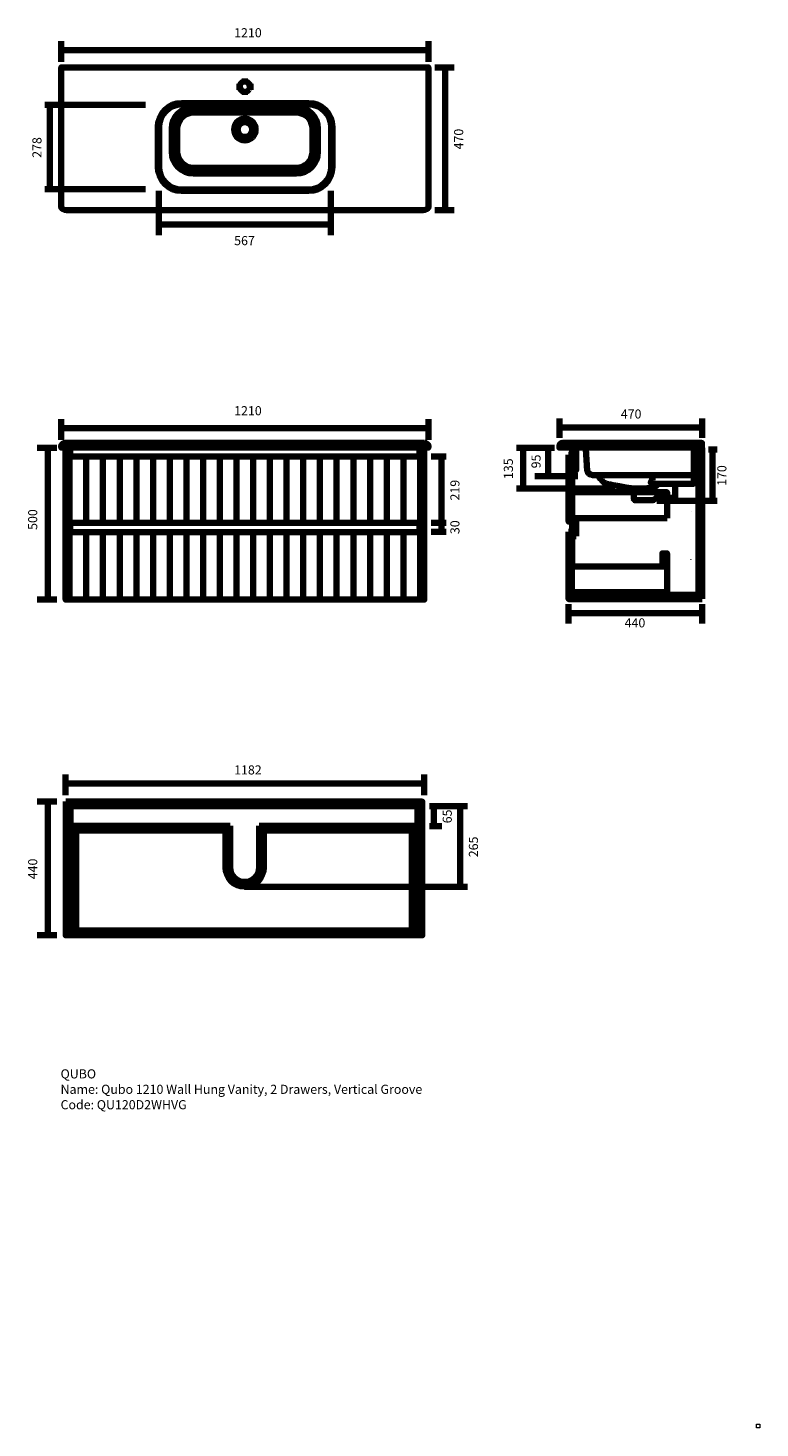
# Model space of a CAD drawing. Units: inches. Extents: x -1065 to 1347, y -2687 to 1926.
import ezdxf

# ---------------------------------------------------------------- set-up
doc = ezdxf.new("R2010")
doc.units = ezdxf.units.IN
doc.header["$MEASUREMENT"] = 0
doc.layers.add('Layer 1', color=7, linetype='Continuous')

# ---------------------------------------------------------------- blocks, each defined once
blk = doc.blocks.new('block 4')
at = {"layer": 'Layer 1', "color": 7, "lineweight": 158, "true_color": 0xffffff}
for points, knots in [([(1129.5, 543.5), (1129.5, 543.5), (1129.5, 452.7), (1129.5, 452.7), (1129.5, 452.7), (804.7, 452.7), (804.7, 452.7), (809.6, 452.7), (814.2, 450.3), (817.4, 446.1), (823.9, 437.6), (827.8, 432.8), (830.9, 429.8), (834.8, 426), (837.5, 425), (841.4, 424), (845.2, 422.9), (850.3, 421.9), (861.8, 419.8), (873.3, 417.7), (891.4, 414.5), (904.8, 412.3), (918.1, 410), (926.7, 408.7), (930.2, 408.7), (986.9, 408.7), (993.6, 410.3), (998.5, 412.4), (1003.4, 414.5), (1006.6, 417.2), (1012.5, 424.1)], [0, 0, 0, 0, 1, 1, 1, 2, 2, 2, 3, 3, 3, 4, 4, 4, 5, 5, 5, 6, 6, 6, 7, 7, 7, 8, 8, 8, 9, 9, 9, 10, 10, 10, 10]), ([(924.4, 409.2), (925.9, 408), (927.4, 406.7), (928.8, 405.5), (929.9, 404.6), (930.3, 403.6), (930.4, 402.1), (930.7, 392.8), (931.1, 383.5), (931.4, 374.3), (931.5, 371.9), (933.1, 370), (935.2, 370), (935.2, 370), (993.5, 370), (993.5, 370), (996.1, 370), (998, 370.9), (999.9, 372.9), (1000.1, 373.1), (1000.2, 373.3), (1000.4, 373.4), (1003.2, 376.5), (1006.1, 377.8), (1010, 377.8), (1010, 377.8), (1067.2, 377.8), (1067.2, 377.8), (1067.2, 377.8), (1067.2, 424.1), (1067.2, 424.1)], [0, 0, 0, 0, 1, 1, 1, 2, 2, 2, 3, 3, 3, 4, 4, 4, 5, 5, 5, 6, 6, 6, 7, 7, 7, 8, 8, 8, 9, 9, 9, 10, 10, 10, 10]), ([(1128.6, 452.7), (1128.6, 452.7), (1128.6, 424.1), (1128.6, 424.1), (1128.6, 424.1), (990.8, 424.1), (990.8, 424.1), (987.9, 424.1), (986.1, 427.8), (987.6, 430.7), (990, 435.5), (992.4, 440.3), (994.9, 445.1), (995.3, 445.8), (995.4, 446.5), (995.4, 447.3), (995.4, 447.3), (995.4, 452.7), (995.4, 452.7)], [0, 0, 0, 0, 1, 1, 1, 2, 2, 2, 3, 3, 3, 4, 4, 4, 5, 5, 5, 6, 6, 6, 6])]:
    blk.add_open_spline(points, degree=3, knots=knots, dxfattribs=at)
blk = doc.blocks.new('block 3')
at = {"layer": 'Layer 1', "true_color": 0x3f3735}
h = blk.add_hatch(color=250, dxfattribs=at)
h.dxf.hatch_style = 2
h.paths.add_polyline_path([(1123.2, 431.2), (1123.2, 431), (1123.3, 431)])
h = blk.add_hatch(color=250, dxfattribs=at)
h.dxf.hatch_style = 2
h.paths.add_polyline_path([(1121, 332.6), (1121.1, 332.8), (1121, 332.8)])
h = blk.add_hatch(color=250, dxfattribs=at)
h.dxf.hatch_style = 2
h.paths.add_polyline_path([(1143.9, 217.4), (1143.8, 217.5), (1143.8, 217.3)])
h = blk.add_hatch(color=250, dxfattribs=at)
h.dxf.hatch_style = 2
h.paths.add_polyline_path([(1119.5, 174.1), (1119.5, 173.9), (1119.6, 173.9)])
h = blk.add_hatch(color=250, dxfattribs=at)
h.dxf.hatch_style = 2
h.paths.add_polyline_path([(1119.5, 57), (1119.6, 57.2), (1119.5, 57.2)])
at = {"layer": 'Layer 1', "color": 7, "lineweight": 158, "true_color": 0xffffff}
for points in [[(716.3, 519.9), (719.3, 519.9), (728.4, 506.8)], [(728.4, 505.6), (727.8, 299.5), (716.3, 299.5), (716.3, 519.9)], [(728.6, 542.7), (740.8, 542.7), (740.8, 468), (728.6, 468), (728.6, 542.7)], [(740.8, 540.5), (728.6, 530.5)], [(740.8, 526.4), (728.6, 516.3)], [(740.8, 512.7), (728.6, 502.7)], [(1156.2, 543), (1144, 543), (1144, 44.1)], [(1144, 527.8), (1156.2, 537.9)], [(1144, 515.4), (1156.2, 525.4)], [(1144, 502.9), (1156.2, 512.9)], [(1156.2, 542.7), (1156.2, 44.5)], [(716.3, 478.2), (728.5, 488.2)], [(716.3, 467.8), (728.5, 477.8)], [(716.3, 457.4), (728.5, 467.4)], [(716.4, 489.8), (728.6, 499.9)], [(740.8, 499.1), (728.6, 489.1)], [(740.8, 485.5), (728.6, 475.4)], [(740.8, 471.8), (735.6, 467.6)], [(1144, 490.4), (1156.2, 500.4)], [(1144, 477.6), (1156.2, 487.6)], [(1144, 468.2), (1156.2, 478.2)], [(1144, 455.7), (1156.2, 465.7)], [(716.3, 444.9), (728.5, 454.9)], [(716.3, 432.4), (728.5, 442.4)], [(716.3, 419.9), (728.5, 430)], [(716.3, 407.5), (728.5, 417.5)], [(1144, 443.2), (1156.2, 453.3)], [(1144, 430.8), (1156.2, 440.8)], [(1144, 417.9), (1156.2, 427.9)], [(1144, 405.4), (1156.2, 415.5)], [(716.3, 395), (728.5, 405)], [(716.3, 382.5), (728.5, 392.5)], [(716.3, 370), (728.5, 380.1)], [(1144, 393), (1156.2, 403)], [(1144, 380.5), (1156.2, 390.5)], [(1144, 368), (1156.2, 378)], [(716.3, 357.6), (728.5, 367.6)], [(716.3, 345.1), (728.5, 355.1)], [(716.3, 332.6), (728.5, 342.6)], [(716.3, 320.1), (727.9, 330.1)], [(1144, 355.5), (1156.2, 365.6)], [(1144, 343), (1156.2, 353.1)], [(1144, 330.6), (1156.2, 340.6)], [(1144, 318.1), (1156.2, 328.1)], [(716.2, 300.7), (727.9, 310.7)], [(716.3, 311.9), (727.9, 321.9)], [(741, 251.8), (728.5, 251.8), (728.5, 302.6), (741, 302.6), (741, 251.8)], [(728.8, 287.6), (741, 297.6)], [(728.8, 277.2), (741, 287.2)], [(728.8, 266.8), (741, 276.8)], [(1144, 305.6), (1156.2, 315.6)], [(1144, 293.1), (1156.2, 303.2)], [(1144, 280.7), (1156.2, 290.7)], [(1144, 268.2), (1156.2, 278.2)], [(716.2, 234.7), (728.3, 244.7)], [(728.3, 252.4), (727.5, 44.3), (716.3, 44.3), (716.3, 265.7)], [(716.3, 221.2), (728.4, 231.3)], [(716.5, 265.5), (719.4, 265.5), (728.2, 252.4)], [(728.8, 254.3), (741, 264.3)], [(1144, 255.7), (1156.2, 265.7)], [(1144, 243.2), (1156.2, 253.3)], [(1144, 230.8), (1156.2, 240.8)], [(716.2, 209.6), (728.3, 219.6)], [(716.2, 199.2), (728.3, 209.2)], [(716.2, 188.8), (728.3, 198.8)], [(716.2, 176.3), (728.3, 186.3)], [(728.3, 66.7), (1040.6, 66.7), (1040.6, 194.6), (1025.5, 194.6), (1025.5, 151.8), (1040.6, 151.8), (728.3, 151.8)], [(1144, 218.3), (1156.2, 228.3)], [(1144, 205.8), (1156.2, 215.8)], [(1144, 193.3), (1156.2, 203.4)], [(1144, 180.9), (1156.2, 190.9)], [(716.2, 163.8), (728.3, 173.8)], [(716.2, 151.3), (728.3, 161.4)], [(716.2, 138.9), (728.3, 148.9)], [(1144, 168.4), (1156.2, 178.4)], [(1144, 155.9), (1156.2, 165.9)], [(1144, 142.9), (1144, 156.5)], [(1144, 144.5), (1156.2, 154.5)], [(1144, 130.6), (1156.1, 140.7)], [(716.2, 126.4), (728.3, 136.4)], [(716.2, 113.9), (728.3, 123.9)], [(716.2, 101.4), (728.3, 111.5)], [(716.2, 89), (728.3, 99)], [(1144, 105.6), (1156.1, 115.6)], [(1144, 95.2), (1156.1, 105.2)], [(1144, 84.7), (1156.1, 94.8)], [(1144.1, 117.2), (1156.2, 127.2)], [(716.2, 76.5), (728.3, 86.5)], [(716.2, 64), (728.3, 74)], [(716.2, 51.5), (728.3, 61.6)], [(1144, 57.7), (727.9, 57.7)], [(745.8, 44.1), (736.8, 57.7)], [(757.1, 43.5), (748.2, 57.1)], [(768.6, 43.5), (759.6, 57.1)], [(779.7, 43.5), (770.8, 57.1)], [(790.9, 43.5), (781.9, 57.1)], [(802, 43.5), (793.1, 57.1)], [(813.2, 43.5), (804.2, 57.1)], [(824.3, 43.5), (815.3, 57.1)], [(835.4, 43.5), (826.5, 57.1)], [(847.7, 44.1), (838.8, 57.7)], [(859.2, 44.1), (850.2, 57.7)], [(870.3, 44.1), (861.4, 57.7)], [(881.5, 44.1), (872.5, 57.7)], [(892.6, 44.1), (883.6, 57.7)], [(903.7, 44.1), (894.8, 57.7)], [(914.9, 44.1), (905.9, 57.7)], [(926, 44.1), (917.1, 57.7)], [(937.2, 44.1), (928.2, 57.7)], [(948.3, 44.1), (939.3, 57.7)], [(959.4, 44.1), (950.5, 57.7)], [(970.6, 44.1), (961.6, 57.7)], [(981.7, 44.1), (972.8, 57.7)], [(992.9, 44.1), (983.9, 57.7)], [(1004, 44.1), (995, 57.7)], [(1015.1, 44.1), (1006.2, 57.7)], [(1026.3, 44.1), (1017.3, 57.7)], [(1037.4, 44.1), (1028.5, 57.7)], [(1048.6, 44.1), (1039.6, 57.7)], [(1059.7, 44.1), (1050.7, 57.7)], [(1070.8, 44.1), (1061.9, 57.7)], [(1082, 44.1), (1073, 57.7)], [(1093.1, 44.1), (1084.2, 57.7)], [(1103.3, 44.1), (1094.3, 57.7)], [(1114.5, 43.5), (1105.5, 57.1)], [(1125.6, 44.1), (1116.7, 57.7)], [(1137.1, 44.1), (1128.1, 57.7)], [(1145.4, 43.5), (1136.4, 57.1)], [(1144, 72.3), (1156.1, 82.3)], [(1144, 59.8), (1156.1, 69.8)], [(1144, 47.3), (1156.1, 57.3)], [(1156.2, 44.3), (727.8, 44.3)]]:
    blk.add_lwpolyline(points, dxfattribs=at)
at = {"layer": 'Layer 1', "lineweight": 0}
for points in [[(1123.2, 431.2), (1123.2, 431), (1123.3, 431), (1123.2, 431.2)], [(1121, 332.6), (1121.1, 332.8), (1121, 332.8), (1121, 332.6)], [(1143.9, 217.4), (1143.8, 217.5), (1143.8, 217.3), (1143.9, 217.4)], [(1119.5, 174.1), (1119.5, 173.9), (1119.6, 173.9), (1119.5, 174.1)], [(1119.5, 57), (1119.6, 57.2), (1119.5, 57.2), (1119.5, 57)]]:
    blk.add_lwpolyline(points, dxfattribs=at)
at = {"layer": 'Layer 1', "color": 179, "lineweight": 158, "true_color": 0x231f20}
blk.add_lwpolyline([(1040.6, 311.1), (728.3, 311.1), (728.3, 396), (1040.6, 396), (1040.6, 311.1)], dxfattribs=at)
at = {"layer": 'Layer 1', "color": 250, "lineweight": 158, "true_color": 0x3f3735}
for points in [[(1143.9, 176.5), (1143.9, 217.6)], [(1083.1, 57), (1119.7, 57)]]:
    blk.add_lwpolyline(points, dxfattribs=at)
at = {"layer": 'Layer 1', "color": 7, "lineweight": 158, "true_color": 0xffffff}
blk.add_open_spline([(772.6, 543.5), (774.2, 519.4), (775.9, 495.3), (777.5, 471.2), (778.1, 460.8), (785.5, 452.7), (794.5, 452.7), (794.5, 452.7), (804.7, 452.7), (804.7, 452.7)], degree=3, knots=[0, 0, 0, 0, 1, 1, 1, 2, 2, 2, 3, 3, 3, 3], dxfattribs=at)
at = {"layer": 'Layer 1'}
blk.add_blockref('block 4', (0, 0), dxfattribs=at)
blk = doc.blocks.new('block 2')
at = {"layer": 'Layer 1', "color": 7, "lineweight": 158, "true_color": 0xffffff}
blk.add_open_spline([(685.9, 548.6), (685.9, 554.3), (690.4, 558.8), (696, 558.8), (696, 558.8), (1155.9, 558.8), (1155.9, 558.8), (1155.9, 558.8), (1155.9, 543.5), (1155.9, 543.5), (1155.9, 543.5), (685.9, 543.5), (685.9, 543.5), (685.9, 543.5), (685.9, 548.6), (685.9, 548.6)], degree=3, knots=[0, 0, 0, 0, 1, 1, 1, 2, 2, 2, 3, 3, 3, 4, 4, 4, 5, 5, 5, 5], dxfattribs=at)
at = {"layer": 'Layer 1'}
blk.add_blockref('block 3', (0, 0), dxfattribs=at)
blk = doc.blocks.new('block 6')
at = {"layer": 'Layer 1', "true_color": 0x3f3735}
h = blk.add_hatch(color=250, dxfattribs=at)
h.dxf.hatch_style = 2
h.paths.add_polyline_path([(-348.6, -888), (-348.4, -887), (-348.9, -887)])
at = {"layer": 'Layer 1', "lineweight": 0}
blk.add_lwpolyline([(-348.6, -888), (-348.4, -887), (-348.9, -887), (-348.6, -888)], dxfattribs=at)
at = {"layer": 'Layer 1', "color": 7, "lineweight": 158, "true_color": 0xffffff}
for points in [[(-414.1, -703.4), (-414.1, -703.4), (-414.1, -840.2), (-414.1, -840.2), (-414.1, -875), (-385.9, -903.3), (-351.1, -903.3), (-316.3, -903.3), (-288, -875), (-288, -840.2), (-288, -840.2), (-288, -703.4), (-288, -703.4)], [(-398.8, -703.4), (-398.8, -703.4), (-398.8, -840.2), (-398.8, -840.2), (-398.8, -866.6), (-377.4, -888), (-351.1, -888), (-324.7, -888), (-303.3, -866.6), (-303.3, -840.2), (-303.3, -840.2), (-303.3, -703.4), (-303.3, -703.4)]]:
    blk.add_open_spline(points, degree=3, knots=[0, 0, 0, 0, 1, 1, 1, 2, 2, 2, 3, 3, 3, 4, 4, 4, 4], dxfattribs=at)
blk = doc.blocks.new('block 5')
at = {"layer": 'Layer 1', "true_color": 0x3f3735}
h = blk.add_hatch(color=250, dxfattribs=at)
h.dxf.hatch_style = 2
h.paths.add_polyline_path([(-455.5, -638.5), (-455.7, -639.5), (-455.2, -639.5)])
h = blk.add_hatch(color=250, dxfattribs=at)
h.dxf.hatch_style = 2
h.paths.add_polyline_path([(-354.3, -638.5), (-354.6, -639.5), (-354.1, -639.5)])
at = {"layer": 'Layer 1', "color": 7, "lineweight": 158, "true_color": 0xffffff}
for points in [[(-940.3, -623.2), (234.3, -623.2), (234.3, -1063.2), (-940.3, -1063.2), (-940.3, -623.2)], [(-940.3, -1047.9), (-925, -1047.9), (-925, -623.2)], [(-925, -623.2), (-925, -638.5), (219, -638.5)], [(234.3, -1047.9), (219, -1047.9), (219, -623.2)], [(-921.4, -1047.9), (-921.4, -703.4), (-906.1, -703.4), (-906.1, -1047.9)], [(-398.8, -703.4), (-906.1, -703.4), (-906.1, -718.7), (-414.1, -718.7)], [(-288, -718.7), (200.1, -718.7), (200.1, -703.4), (-303.3, -703.4)], [(215.4, -1047.9), (215.4, -703.4), (200.1, -703.4), (200.1, -1047.9)], [(234.3, -1063.2), (234.3, -1047.9), (-940.3, -1047.9)], [(234.3, -1063.2), (234.3, -1059.2), (-940.3, -1059.2)]]:
    blk.add_lwpolyline(points, dxfattribs=at)
at = {"layer": 'Layer 1', "lineweight": 0}
for points in [[(-455.5, -638.5), (-455.7, -639.5), (-455.2, -639.5), (-455.5, -638.5)], [(-354.3, -638.5), (-354.6, -639.5), (-354.1, -639.5), (-354.3, -638.5)]]:
    blk.add_lwpolyline(points, dxfattribs=at)
at = {"layer": 'Layer 1'}
blk.add_blockref('block 6', (0, 0), dxfattribs=at)
blk = doc.blocks.new('block 7')
at = {"layer": 'Layer 1', "color": 7, "lineweight": 158, "true_color": 0xffffff}
for points in [[(-350.4, 1739.8), (-350.4, 1759.3)], [(-378.1, 1731.8), (-358.9, 1731.8)], [(-350.4, 1705.6), (-350.4, 1725.1)], [(-341.4, 1731.8), (-322.1, 1731.8)]]:
    blk.add_lwpolyline(points, dxfattribs=at)
for points, knots in [([(237.6, 1326.1), (247, 1326.1), (254.6, 1330.6), (254.6, 1336.2), (254.6, 1336.2), (254.6, 1796.1), (254.6, 1796.1), (254.6, 1796.1), (-955.4, 1796.1), (-955.4, 1796.1), (-955.4, 1796.1), (-955.4, 1336.2), (-955.4, 1336.2), (-955.4, 1330.6), (-947.7, 1326.1), (-938.3, 1326.1), (-938.3, 1326.1), (237.6, 1326.1), (237.6, 1326.1)], [0, 0, 0, 0, 1, 1, 1, 2, 2, 2, 3, 3, 3, 4, 4, 4, 5, 5, 5, 6, 6, 6, 6]), ([(-336.4, 1722.8), (-331.1, 1730.6), (-333.1, 1741.3), (-340.8, 1746.6), (-348.5, 1751.9), (-359.1, 1749.9), (-364.4, 1742.1), (-369.6, 1734.3), (-367.6, 1723.6), (-359.9, 1718.3), (-352.2, 1713), (-341.6, 1715), (-336.4, 1722.8)], [0, 0, 0, 0, 1, 1, 1, 2, 2, 2, 3, 3, 3, 4, 4, 4, 4]), ([(-558.4, 1678.5), (-558.4, 1678.5), (-140.3, 1678.5), (-140.3, 1678.5), (-96.9, 1678.5), (-61.7, 1643), (-61.7, 1599.1), (-61.7, 1599.1), (-61.7, 1468.5), (-61.7, 1468.5), (-61.7, 1424.6), (-96.9, 1389.1), (-140.3, 1389.1), (-140.3, 1389.1), (-558.4, 1389.1), (-558.4, 1389.1), (-601.9, 1389.1), (-637.1, 1424.6), (-637.1, 1468.5), (-637.1, 1468.5), (-637.1, 1599.1), (-637.1, 1599.1), (-637.1, 1643), (-601.9, 1678.5), (-558.4, 1678.5)], [0, 0, 0, 0, 1, 1, 1, 2, 2, 2, 3, 3, 3, 4, 4, 4, 5, 5, 5, 6, 6, 6, 7, 7, 7, 8, 8, 8, 8]), ([(-558.4, 1674.3), (-558.4, 1674.3), (-140.3, 1674.3), (-140.3, 1674.3), (-99.2, 1674.3), (-65.9, 1640.6), (-65.9, 1599.1), (-65.9, 1599.1), (-65.9, 1468.5), (-65.9, 1468.5), (-65.9, 1427), (-99.2, 1393.3), (-140.3, 1393.3), (-140.3, 1393.3), (-558.4, 1393.3), (-558.4, 1393.3), (-599.5, 1393.3), (-632.9, 1427), (-632.9, 1468.5), (-632.9, 1468.5), (-632.9, 1599.1), (-632.9, 1599.1), (-632.9, 1640.6), (-599.5, 1674.3), (-558.4, 1674.3)], [0, 0, 0, 0, 1, 1, 1, 2, 2, 2, 3, 3, 3, 4, 4, 4, 5, 5, 5, 6, 6, 6, 7, 7, 7, 8, 8, 8, 8]), ([(-180.9, 1665.5), (-180.9, 1665.5), (-519.8, 1665.5), (-519.8, 1665.5), (-559.1, 1665.5), (-590.9, 1633.4), (-590.9, 1593.7), (-590.9, 1593.7), (-590.9, 1518.4), (-590.9, 1518.4), (-590.9, 1478.8), (-559.1, 1446.6), (-519.8, 1446.6), (-519.8, 1446.6), (-180.9, 1446.6), (-180.9, 1446.6), (-141.6, 1446.6), (-109.8, 1478.8), (-109.8, 1518.4), (-109.8, 1518.4), (-109.8, 1593.7), (-109.8, 1593.7), (-109.8, 1633.4), (-141.6, 1665.5), (-180.9, 1665.5)], [0, 0, 0, 0, 1, 1, 1, 2, 2, 2, 3, 3, 3, 4, 4, 4, 5, 5, 5, 6, 6, 6, 7, 7, 7, 8, 8, 8, 8]), ([(-337.5, 1670.9), (-337.5, 1670.4), (-338.9, 1670.3), (-339.2, 1670.2), (-340.8, 1670), (-342.4, 1669.8), (-344.1, 1669.7), (-346.3, 1669.6), (-348.6, 1669.6), (-350.8, 1669.6), (-353, 1669.6), (-355.3, 1669.6), (-357.5, 1669.7), (-359.2, 1669.8), (-360.8, 1670), (-362.4, 1670.2), (-362.7, 1670.3), (-364.1, 1670.4), (-364.1, 1670.9), (-364.1, 1671.3), (-362.7, 1671.5), (-362.4, 1671.5), (-360.8, 1671.8), (-359.2, 1671.9), (-357.5, 1672), (-355.3, 1672.1), (-353, 1672.2), (-350.8, 1672.2), (-348.6, 1672.2), (-346.3, 1672.1), (-344.1, 1672), (-342.4, 1671.9), (-340.8, 1671.8), (-339.2, 1671.5), (-338.9, 1671.5), (-337.5, 1671.3), (-337.5, 1670.9)], [0, 0, 0, 0, 1, 1, 1, 2, 2, 2, 3, 3, 3, 4, 4, 4, 5, 5, 5, 6, 6, 6, 7, 7, 7, 8, 8, 8, 9, 9, 9, 10, 10, 10, 11, 11, 11, 12, 12, 12, 12]), ([(-180.9, 1647.5), (-180.9, 1647.5), (-519.8, 1647.5), (-519.8, 1647.5), (-549.2, 1647.5), (-573, 1623.4), (-573, 1593.7), (-573, 1593.7), (-573, 1518.4), (-573, 1518.4), (-573, 1488.7), (-549.2, 1464.7), (-519.8, 1464.7), (-519.8, 1464.7), (-180.9, 1464.7), (-180.9, 1464.7), (-151.5, 1464.7), (-127.7, 1488.7), (-127.7, 1518.4), (-127.7, 1518.4), (-127.7, 1593.7), (-127.7, 1593.7), (-127.7, 1623.4), (-151.5, 1647.5), (-180.9, 1647.5)], [0, 0, 0, 0, 1, 1, 1, 2, 2, 2, 3, 3, 3, 4, 4, 4, 5, 5, 5, 6, 6, 6, 7, 7, 7, 8, 8, 8, 8]), ([(-325.3, 1566.2), (-311.6, 1580.1), (-311.6, 1602.7), (-325.5, 1616.6), (-339.3, 1630.5), (-361.6, 1630.5), (-375.4, 1616.5), (-389.1, 1602.5), (-389.1, 1580), (-375.3, 1566.1), (-361.4, 1552.2), (-339.1, 1552.2), (-325.3, 1566.2)], [0, 0, 0, 0, 1, 1, 1, 2, 2, 2, 3, 3, 3, 4, 4, 4, 4]), ([(-333.4, 1574.2), (-324, 1583.7), (-324, 1599.1), (-333.4, 1608.5), (-342.8, 1618), (-358, 1617.9), (-367.4, 1608.4), (-376.7, 1599), (-376.7, 1583.6), (-367.3, 1574.2), (-357.9, 1564.7), (-342.7, 1564.7), (-333.4, 1574.2)], [0, 0, 0, 0, 1, 1, 1, 2, 2, 2, 3, 3, 3, 4, 4, 4, 4])]:
    blk.add_open_spline(points, degree=3, knots=knots, dxfattribs=at)
blk = doc.blocks.new('block 8')
at = {"layer": 'Layer 1', "color": 250, "lineweight": 106, "true_color": 0x3f3735}
for points in [[(-955.4, 1882.5), (-955.4, 1814.4)], [(-955.4, 1852.9), (254.6, 1852.9)], [(254.6, 1882.5), (254.6, 1814.4)]]:
    blk.add_lwpolyline(points, dxfattribs=at)
blk = doc.blocks.new('block 9')
at = {"layer": 'Layer 1', "color": 250, "lineweight": 106, "true_color": 0x3f3735}
for points in [[(-955.4, 637.1), (-955.4, 569)], [(-955.4, 607.5), (254.6, 607.5)], [(254.6, 637.1), (254.6, 569)]]:
    blk.add_lwpolyline(points, dxfattribs=at)
blk = doc.blocks.new('block 10')
at = {"layer": 'Layer 1', "color": 250, "lineweight": 106, "true_color": 0x3f3735}
for points in [[(-941.4, -533.7), (-941.4, -601.7)], [(240.6, -533.7), (240.6, -601.7)], [(-941.4, -563.2), (240.6, -563.2)]]:
    blk.add_lwpolyline(points, dxfattribs=at)
blk = doc.blocks.new('block 11')
at = {"layer": 'Layer 1', "color": 250, "lineweight": 106, "true_color": 0x3f3735}
for points in [[(339.5, 1796.1), (275.2, 1796.1)], [(309.9, 1796.1), (309.9, 1326.1)], [(339.5, 1326.1), (275.2, 1326.1)]]:
    blk.add_lwpolyline(points, dxfattribs=at)
at = {"layer": 'Layer 1', "color": 250, "true_color": 0x3f3735, "insert": (369, 1525.8), "char_height": 29.972, "attachment_point": 7, "rotation": 90}
blk.add_mtext('\\fArial|b0|i0|c0|p34;\\W1;470', dxfattribs=at)
blk = doc.blocks.new('block 12')
at = {"layer": 'Layer 1', "color": 250, "lineweight": 106, "true_color": 0x3f3735}
for points in [[(313, 513.8), (263, 513.8)], [(297.7, 513.8), (297.7, 294.8)], [(313, 295.2), (263, 295.2)], [(297.7, 296.2), (297.7, 266.2)], [(313, 266.2), (263, 266.2)]]:
    blk.add_lwpolyline(points, dxfattribs=at)
at = {"layer": 'Layer 1', "color": 250, "true_color": 0x3f3735, "char_height": 29.972, "attachment_point": 7, "rotation": 90}
for s, insert in [('\\fArial|b0|i0|c0|p34;\\W1;219', (356.7, 369)), ('\\fArial|b0|i0|c0|p34;\\W1;30', (356.7, 258.2))]:
    blk.add_mtext(s, dxfattribs=dict(at, insert=insert))
blk = doc.blocks.new('block 14')
at = {"layer": 'Layer 1', "color": 250, "lineweight": 106, "true_color": 0x3f3735}
blk.add_lwpolyline([(272.3, -638.6), (272.3, -703.6)], dxfattribs=at)
at = {"layer": 'Layer 1', "color": 250, "true_color": 0x3f3735, "insert": (331.4, -694.6), "char_height": 29.972, "attachment_point": 7, "rotation": 90}
blk.add_mtext('\\fArial|b0|i0|c0|p34;\\W1;65', dxfattribs=at)
blk = doc.blocks.new('block 15')
at = {"layer": 'Layer 1', "color": 250, "lineweight": 106, "true_color": 0x3f3735}
blk.add_lwpolyline([(358.7, -638.6), (358.7, -903.6)], dxfattribs=at)
at = {"layer": 'Layer 1', "color": 250, "true_color": 0x3f3735, "insert": (417.8, -806.4), "char_height": 29.972, "attachment_point": 7, "rotation": 90}
blk.add_mtext('\\fArial|b0|i0|c0|p34;\\W1;265', dxfattribs=at)
blk = doc.blocks.new('block 13')
at = {"layer": 'Layer 1', "color": 250, "lineweight": 106, "true_color": 0x3f3735}
for points in [[(383.2, -638.6), (258.3, -638.6)], [(298.2, -703.6), (258.3, -703.6)], [(383.2, -903.6), (-351.1, -903.6)]]:
    blk.add_lwpolyline(points, dxfattribs=at)
at = {"layer": 'Layer 1'}
for name in ['block 14', 'block 15']:
    blk.add_blockref(name, (0, 0), dxfattribs=at)
blk = doc.blocks.new('block 17')
at = {"layer": 'Layer 1', "color": 7, "lineweight": 158, "true_color": 0xffffff}
for points in [[(-925.5, 543.3), (-925.5, 513.8), (-941.3, 513.8), (240.7, 513.8), (224.9, 513.8), (224.9, 543.3)], [(-941.3, 543.3), (-941.3, 42.5), (240.7, 42.5), (240.7, 543.3)], [(-925.5, 296.2), (-925.5, 264.8), (-941.3, 264.8), (240.7, 264.8), (224.9, 264.8), (224.9, 296.2)], [(-940.3, 295.2), (240.2, 295.2)]]:
    blk.add_lwpolyline(points, dxfattribs=at)
blk = doc.blocks.new('block 16')
at = {"layer": 'Layer 1', "color": 7, "lineweight": 158, "true_color": 0xffffff}
blk.add_open_spline([(241.4, 558.5), (248.8, 558.5), (254.7, 554), (254.7, 548.4), (254.7, 548.4), (254.7, 543.3), (254.7, 543.3), (254.7, 543.3), (-955.3, 543.3), (-955.3, 543.3), (-955.3, 543.3), (-955.3, 548.4), (-955.3, 548.4), (-955.3, 554), (-949.3, 558.5), (-942, 558.5), (-942, 558.5), (241.4, 558.5), (241.4, 558.5)], degree=3, knots=[0, 0, 0, 0, 1, 1, 1, 2, 2, 2, 3, 3, 3, 4, 4, 4, 5, 5, 5, 6, 6, 6, 6], dxfattribs=at)
at = {"layer": 'Layer 1'}
blk.add_blockref('block 17', (0, 0), dxfattribs=at)
blk = doc.blocks.new('block 18')
at = {"layer": 'Layer 1', "color": 250, "lineweight": 106, "true_color": 0x3f3735}
for points in [[(-970.2, 542.5), (-1034.5, 542.5)], [(-999.8, 542.5), (-999.8, 42.5)], [(-970.2, 43), (-1034.5, 43)]]:
    blk.add_lwpolyline(points, dxfattribs=at)
at = {"layer": 'Layer 1', "color": 250, "true_color": 0x3f3735, "insert": (-1034.5, 272.2), "char_height": 29.972, "attachment_point": 7, "rotation": 90}
blk.add_mtext('\\fArial|b0|i0|c0|p34;\\W1;500', dxfattribs=at)
blk = doc.blocks.new('block 19')
at = {"layer": 'Layer 1', "color": 250, "lineweight": 106, "true_color": 0x3f3735}
for points in [[(-970.2, -623.2), (-1034.5, -623.2)], [(-999.8, -623.2), (-999.8, -1064.2)], [(-970.2, -1063.7), (-1034.5, -1063.7)]]:
    blk.add_lwpolyline(points, dxfattribs=at)
at = {"layer": 'Layer 1', "color": 250, "true_color": 0x3f3735, "insert": (-1034.5, -879.1), "char_height": 29.972, "attachment_point": 7, "rotation": 90}
blk.add_mtext('\\fArial|b0|i0|c0|p34;\\W1;440', dxfattribs=at)
blk = doc.blocks.new('block 20')
at = {"layer": 'Layer 1', "color": 250, "lineweight": 106, "true_color": 0x3f3735}
for points in [[(-678.2, 1672.4), (-1009.6, 1672.4)], [(-992.8, 1672.4), (-992.8, 1394.4)], [(-678.2, 1394.4), (-1009.6, 1394.4)]]:
    blk.add_lwpolyline(points, dxfattribs=at)
at = {"layer": 'Layer 1', "color": 250, "true_color": 0x3f3735, "insert": (-1020.5, 1498.1), "char_height": 29.972, "attachment_point": 7, "rotation": 90}
blk.add_mtext('\\fArial|b0|i0|c0|p34;\\W1;278', dxfattribs=at)
blk = doc.blocks.new('block 21')
at = {"layer": 'Layer 1', "color": 7, "lineweight": 158, "true_color": 0xffffff}
for points in [[(-927.9, 295.5), (-927.9, 513.1)], [(-872.9, 513.1), (-872.9, 295.5)], [(-817.9, 295.5), (-817.9, 513.1)], [(-762.9, 513.1), (-762.9, 295.5)], [(-707.9, 295.5), (-707.9, 513.1)], [(-652.9, 513.1), (-652.9, 295.5)], [(-597.9, 295.5), (-597.9, 513.1)], [(-542.9, 513.1), (-542.9, 295.5)], [(-487.9, 295.5), (-487.9, 513.1)], [(-432.9, 513.1), (-432.9, 295.5)], [(-377.9, 513.1), (-377.9, 295.5)], [(-322.9, 295.5), (-322.9, 513.1)], [(-267.9, 513.1), (-267.9, 295.5)], [(-212.9, 295.5), (-212.9, 513.1)], [(-157.9, 513.1), (-157.9, 295.5)], [(-102.9, 295.5), (-102.9, 513.1)], [(-47.9, 513.1), (-47.9, 295.5)], [(7.1, 295.5), (7.1, 513.1)], [(62.1, 513.1), (62.1, 295.5)], [(117.1, 295.5), (117.1, 513.1)], [(172.1, 513.1), (172.1, 295.5)], [(227.1, 295.5), (227.1, 513.1)]]:
    blk.add_lwpolyline(points, dxfattribs=at)
blk = doc.blocks.new('block 22')
at = {"layer": 'Layer 1', "color": 7, "lineweight": 158, "true_color": 0xffffff}
for points in [[(-927.9, 43), (-927.9, 264.8)], [(-872.9, 264.8), (-872.9, 43)], [(-817.9, 43), (-817.9, 264.8)], [(-762.9, 264.8), (-762.9, 43)], [(-707.9, 43), (-707.9, 264.8)], [(-652.9, 264.8), (-652.9, 43)], [(-597.9, 43), (-597.9, 264.8)], [(-542.9, 264.8), (-542.9, 43)], [(-487.9, 43), (-487.9, 264.8)], [(-432.9, 264.8), (-432.9, 43)], [(-377.9, 264.8), (-377.9, 43)], [(-322.9, 43), (-322.9, 264.8)], [(-267.9, 264.8), (-267.9, 43)], [(-212.9, 43), (-212.9, 264.8)], [(-157.9, 264.8), (-157.9, 43)], [(-102.9, 43), (-102.9, 264.8)], [(-47.9, 264.8), (-47.9, 43)], [(7.1, 43), (7.1, 264.8)], [(62.1, 264.8), (62.1, 43)], [(117.1, 43), (117.1, 264.8)], [(172.1, 264.8), (172.1, 43)], [(227.1, 43), (227.1, 264.8)]]:
    blk.add_lwpolyline(points, dxfattribs=at)

msp = doc.modelspace()

# ---------------------------------------------------------------- linework, layer by layer
at = {"layer": 'Layer 1', "color": 250, "lineweight": 106, "true_color": 0x3f3735}
for points in [[(-633.9, 1389.1), (-633.9, 1243.3)], [(-66.9, 1389.1), (-66.9, 1243.3)], [(-633.9, 1278.3), (-66.9, 1278.3)], [(685.9, 639.1), (685.9, 575.4)], [(685.9, 609.5), (1156.2, 609.5)], [(1156.2, 639.1), (1156.2, 575.4)], [(669.9, 542.5), (544.3, 542.5)], [(566.7, 542.5), (566.7, 407.5)], [(649.5, 542.5), (649.5, 447.5)], [(1205.8, 537.5), (1177.1, 537.5)], [(1190.5, 537.5), (1190.5, 367.5)], [(746.6, 449.6), (605.6, 449.6)], [(868.2, 408.1), (544.3, 408.1)], [(1205.8, 367.5), (1007.1, 367.5)], [(716.5, 26.9), (716.5, -36.7)], [(1156.2, 26.9), (1156.2, -36.7)], [(716.5, -2.7), (1156.2, -2.7)]]:
    msp.add_lwpolyline(points, dxfattribs=at)
at = {"layer": 'Layer 1', "lineweight": 0}
msp.add_lwpolyline([(1335.5, -2674.9), (1347, -2674.9), (1347, -2687), (1335.5, -2687), (1335.5, -2674.9)], dxfattribs=at)

# ---------------------------------------------------------------- block references
at = {"layer": 'Layer 1'}
for name in ['block 8', 'block 7', 'block 11', 'block 20', 'block 9', 'block 16', 'block 2', 'block 18', 'block 21', 'block 12', 'block 22', 'block 10', 'block 19', 'block 5', 'block 13']:
    msp.add_blockref(name, (0, 0), dxfattribs=at)

# ---------------------------------------------------------------- texts
at = {"layer": 'Layer 1', "color": 250, "true_color": 0x3f3735, "char_height": 29.972, "attachment_point": 7}
for s, insert in [('\\fArial|b0|i0|c0|p34;\\W1;1210', (-385.7, 1895.3)), ('\\fArial|b0|i0|c0|p34;\\W1;567', (-385.7, 1210.2)), ('\\fArial|b0|i0|c0|p34;\\W1;1210', (-385.7, 649.9)), ('\\fArial|b0|i0|c0|p34;\\W1;470', (888.4, 639.1)), ('\\fArial|b0|i0|c0|p34;\\W1;440', (901, -49.1)), ('\\fArial|b0|i0|c0|p34;\\W1;1182', (-385.7, -533.7))]:
    msp.add_mtext(s, dxfattribs=dict(at, insert=insert))
at = {"layer": 'Layer 1', "color": 250, "true_color": 0x3f3735, "char_height": 29.972, "attachment_point": 7, "rotation": 90}
for s, insert in [('\\fArial|b0|i0|c0|p34;\\W1;95', (624.1, 475)), ('\\fArial|b0|i0|c0|p34;\\W1;135', (532.9, 439.7)), ('\\fArial|b0|i0|c0|p34;\\W1;170', (1236.3, 417.2))]:
    msp.add_mtext(s, dxfattribs=dict(at, insert=insert))
at = {"layer": 'Layer 1', "color": 179, "true_color": 0x231f20, "char_height": 29.972, "attachment_point": 7}
for s, insert in [('\\fMyriad Pro|b0|i0|c0|p34;\\W1;QUBO', (-957.6, -1535.2)), ('\\fMyriad Pro|b0|i0|c0|p34;\\W1;Name: Qubo 1210 Wall Hung Vanity, 2 Drawers, Vertical Groove', (-957.6, -1586)), ('\\fMyriad Pro|b0|i0|c0|p34;\\W1;Code: QU120D2WHVG', (-957.6, -1636.8))]:
    msp.add_mtext(s, dxfattribs=dict(at, insert=insert))

doc.saveas('drawing.dxf')
